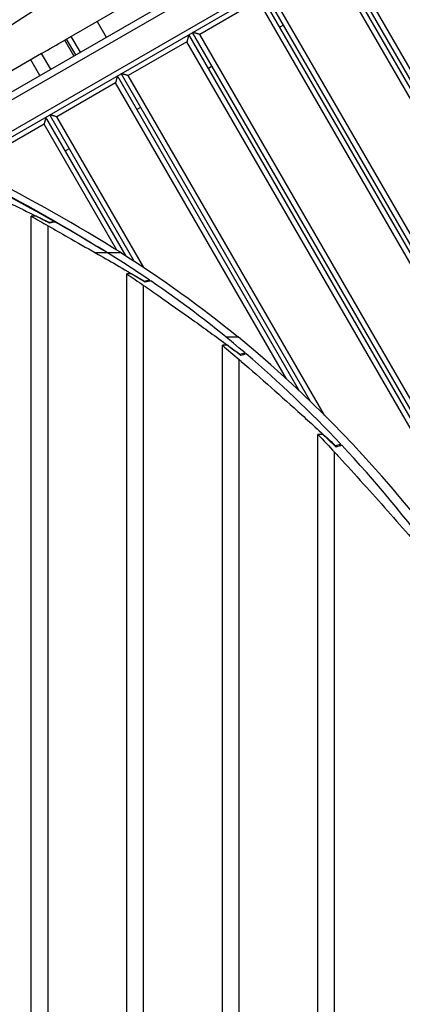
# Model space of a CAD drawing. Units: millimetres. Extents: x -4368 to 4998, y -4059 to 3930.
# Drawn here: x -1215 to -774, y -76 to 1059 of the extents above; entities that cross this region are included whole.
import ezdxf

# ---------------------------------------------------------------- set-up
doc = ezdxf.new("R2010")
doc.units = ezdxf.units.MM
doc.header["$LTSCALE"] = 20
doc.linetypes.add('HIDDEN', pattern=[9.525, 6.35, -3.175])
for name, color, linetype in [('2d', 230, 'Continuous'), ('EN-Free_Space', 10, 'HIDDEN'), ('EN-Free_Space_Hatch', 10, 'Continuous')]:
    doc.layers.add(name, color=color, linetype=linetype)

msp = doc.modelspace()

# ---------------------------------------------------------------- hatches: boundary and pattern name
at = {"layer": 'EN-Free_Space_Hatch'}
h = msp.add_hatch(dxfattribs=at)
h.set_pattern_fill('ANSI31', color=256, scale=100)
edge = h.paths.add_edge_path()
edge.add_arc((2997.8, 79.6), 1000, -90, 90, ccw=False)
edge.add_line((2997.8, -920.4), (1215.6, -920.4))
edge.add_line((1215.6, -920.4), (1791.4, -1917.7))
edge.add_arc((925.4, -2417.7), 1000, -150, 30, ccw=False)
edge.add_line((59.4, -2917.7), (-794.9, -1438.1))
edge.add_arc((71.2, -938.1), 1000, 114.3142, 210, ccw=False)
edge.add_arc((653.8, 79.6), 1000, 90, 186.109, ccw=False)
edge.add_line((653.8, 1079.6), (2997.8, 1079.6))

# ---------------------------------------------------------------- linework, layer by layer
at = {"layer": '2d'}
for p, q in [((-711.9, 1271.8), (-1330.4, 914.6)), ((-708.7, 1264.4), (-1321.4, 910.6)), ((-696.2, 1235.2), (-1286.6, 894.3)), ((-1280.6, 891.5), (-694.1, 1230.1)), ((-561.4, 627.5), (-855.5, 1136.9)), ((-561.4, 637.5), (-851.1, 1139.4)), ((-567.4, 659.9), (-843, 1137.2)), ((-567.4, 625.9), (-857.7, 1128.7)), ((-1058.1, 1096.1), (-1162.9, 1035.6)), ((-570.3, 462.9), (-933.4, 1091.9)), ((-568.8, 472.3), (-925.2, 1089.7)), ((-939.9, 1081.2), (-1007.5, 1042.2)), ((-573.3, 446.1), (-939.9, 1081.2)), ((-571.6, 455.2), (-937.7, 1089.4)), ((-1125.6, 1057.1), (-1115.1, 1039)), ((-602.4, 328.5), (-1015.7, 1044.4)), ((-910.9, 1052.9), (-915.2, 1050.4)), ((-1152.4, 1017.4), (-1162.9, 1035.6)), ((-1150.3, 1018.6), (-1160.8, 1036.8)), ((-1144.9, 1021.8), (-1155.4, 1039.9)), ((-1022.2, 1033.7), (-1089.8, 994.7)), ((-606.9, 314.3), (-1022.2, 1033.7)), ((-604.4, 322), (-1020, 1041.9)), ((-600, 336.3), (-1007.5, 1042.2)), ((-1189.6, 1020.2), (-1318, 946)), ((-1191.7, 994.7), (-1202.2, 1012.9)), ((-1179.1, 1002), (-1189.6, 1020.2)), ((-993.2, 1005.4), (-997.5, 1002.9)), ((-892.6, 631.1), (-1102.3, 994.4)), ((-879.7, 618.9), (-1098, 996.9)), ((-863.7, 603.2), (-1089.8, 994.7)), ((-1104.5, 986.2), (-1172, 947.2)), ((-907.5, 645), (-1104.5, 986.2)), ((-1075.5, 957.9), (-1079.8, 955.4)), ((-1092.1, 786.7), (-1184.6, 946.9)), ((-1082.9, 780.8), (-1180.2, 949.4)), ((-1071.8, 773.5), (-1172, 947.2)), ((-1186.8, 938.7), (-1254.3, 899.7)), ((-1102.9, 793.5), (-1186.8, 938.7)), ((-1157.7, 910.4), (-1162.1, 907.9)), ((-1201.5, -366.4), (-1201.5, 832.5)), ((-1195.9, 832.5), (-1201.5, 832.5)), ((-1182.2, -350.2), (-1182.2, 821.6)), ((-1181.2, 825.2), (-1181.2, 825.6)), ((-1175.3, 825.6), (-1175.3, 826.7)), ((-1113.6, 790.3), (-1127.4, 790.3)), ((-1097.7, 790.2), (-1113.5, 790.2)), ((-1085.9, 766), (-1091.5, 766)), ((-1091.5, -282.2), (-1091.5, 766)), ((-1072.2, -269.4), (-1072.2, 752.9)), ((-1071.2, 757.2), (-1071.2, 757.8)), ((-1065.2, 757.8), (-1065.2, 759.1)), ((-962.9, 693), (-976.7, 693)), ((-975.8, 683.8), (-981.4, 683.8)), ((-981.4, -216.1), (-981.4, 683.8)), ((-961.2, 672.8), (-961.2, 673.5)), ((-955.2, 673.5), (-955.2, 675.1)), ((-962.1, -206.1), (-962.1, 667.4)), ((-865.8, 581.1), (-871.4, 581.1)), ((-871.4, -165.6), (-871.4, 581.1)), ((-851.1, 567.3), (-851.1, 568.2)), ((-845.2, 568.2), (-845.2, 570.2)), ((-852.1, -158.3), (-852.1, 560.6))]:
    msp.add_line(p, q, dxfattribs=at)
at = {"layer": '2d', "extrusion": (0, 0, -1)}
for centre, major_axis, ratio, start_param, end_param in [((-2047.7, -1484.5), (0, 2551), 0.809017, 0.302022, 0.466726), ((-2124.3, -1688.9), (0, 2767.4), 0.809017, 0.424849, 0.434326), ((1736.6, -1688.9), (-6986.3, 0), 0.396121, 1.139938, 1.140873), ((-1702.9, -683.7), (0, 1652.9), 0.809017, 0.469668, 0.586447), ((-1701.9, -636.3), (0, 1592.4), 0.809017, 0.493667, 0.510751), ((871.9, -636.3), (4020, 0), 0.396121, 4.207898, 4.209585), ((-1718.8, -683.7), (0, 1652.9), 0.809017, 0.510663, 0.511171), ((-1701.9, -636.3), (0, 1592.4), 0.809017, 0.593497, 0.611672), ((1325.3, -636.3), (-4020, 0), 0.396121, 0.965791, 0.967586), ((-1701.9, -636.3), (0, 1592.4), 0.809017, 0.700589, 0.720343), ((1778.7, -636.3), (4020, 0), 0.396121, 3.999302, 4.001254)]:
    msp.add_ellipse(centre, major_axis=major_axis, ratio=ratio, start_param=start_param, end_param=end_param, dxfattribs=at)
at = {"layer": '2d'}
for centre, major_axis, ratio, start_param, end_param in [((-2031.8, -1484.5), (0, 2551), 0.809017, -0.469668, -0.302022), ((-2108.4, -1688.9), (0, 2767.4), 0.809017, -0.429923, -0.377167), ((-2237, -1688.9), (0, 2767.4), 0.912659, -0.431633, -0.424849), ((1742.4, -1688.9), (6986.3, 0), 0.396121, 2.001413, 2.002429), ((-2108.4, -1688.9), (0, 2767.4), 0.809017, -0.460439, -0.430617), ((-1686.1, -636.3), (0, 1592.4), 0.809017, -0.502804, -0.460439), ((-1774.5, -636.3), (0, 1592.4), 0.912659, -0.505888, -0.493667), ((877.8, -636.3), (-4020, 0), 0.396121, -1.066742, -1.064908), ((-1686.1, -636.3), (0, 1592.4), 0.809017, -0.60321, -0.504055), ((-1702.9, -683.7), (0, 1652.9), 0.809017, -0.945835, -0.586447), ((-1788.6, -636.3), (0, 1592.4), 0.912659, -0.606493, -0.593497), ((1331.1, -636.3), (4020, 0), 0.396121, 2.175338, 2.177289), ((-1686.1, -636.3), (0, 1592.4), 0.809017, -0.711135, -0.604541), ((-1802.7, -636.3), (0, 1592.4), 0.912659, -0.714704, -0.700589), ((1784.5, -636.3), (-4020, 0), 0.396121, -0.858215, -0.856092), ((-1686.1, -636.3), (0, 1592.4), 0.809017, -0.830248, -0.712582)]:
    msp.add_ellipse(centre, major_axis=major_axis, ratio=ratio, start_param=start_param, end_param=end_param, dxfattribs=at)
for points, knots in [([(-1423.5, 953.1), (-1383.5, 976.9), (-1343.4, 1000.6), (-1251.5, 1054.6), (-1199.7, 1084.9), (-1094.9, 1145.1), (-1041.7, 1174.6), (-937.2, 1233.2), (-886.2, 1262.6), (-804.9, 1309.5), (-774.5, 1326.9), (-744.2, 1344.3)], [18.880921, 18.880921, 18.880921, 18.880921, 32.843681, 32.843681, 50.868703, 50.868703, 69.125109, 69.125109, 86.788947, 86.788947, 97.290992, 97.290992, 97.290992, 97.290992]), ([(-732.7, 1318.9), (-774.9, 1295.5), (-890.9, 1232.8), (-1086.8, 1142.8), (-1259.5, 1030.6), (-1361.5, 963.1), (-1393.8, 941.5)], [0.097577, 0.097577, 0.097577, 0.097577, 0.2322215, 0.4648525, 0.6973524, 0.8057055, 0.8057055, 0.8057055, 0.8057055]), ([(-1292.2, 880.3), (-1285.1, 876.8), (-1277.9, 873.2), (-1260.3, 864.5), (-1249.8, 859.4), (-1228.5, 848.9), (-1217.8, 843.6), (-1198.4, 834), (-1189.8, 829.8), (-1181.2, 825.6)], [397.585621, 397.585621, 397.585621, 397.585621, 424.754476, 424.754476, 463.36852, 463.36852, 501.982563, 501.982563, 532.114235, 532.114235, 532.114235, 532.114235]), ([(-1182.2, 821.6), (-1174.6, 817.2), (-1166.9, 812.8), (-1148.6, 802.4), (-1138, 796.3), (-1127.4, 790.3)], [586.07092, 586.07092, 586.07092, 586.07092, 615.530452, 615.530452, 656.19603, 656.19603, 656.19603, 656.19603]), ([(-1127.4, 790.3), (-1119.6, 785.9), (-1111.6, 781.3), (-1094.8, 771.6), (-1086, 766.5), (-1075.1, 760.1), (-1073.1, 758.9), (-1071.2, 757.8)], [2.262843, 2.262843, 2.262843, 2.262843, 32.440538, 32.440538, 64.881075, 64.881075, 71.929958, 71.929958, 71.929958, 71.929958]), ([(-1072.2, 752.9), (-1066.4, 749), (-1060.6, 744.9), (-1041.9, 731.8), (-1028.9, 722.6), (-1002.3, 703.6), (-988.8, 693.8), (-970.5, 680.4), (-965.9, 677), (-961.2, 673.5)], [82.388465, 82.388465, 82.388465, 82.388465, 106.69143, 106.69143, 160.037144, 160.037144, 213.382859, 213.382859, 231.591456, 231.591456, 231.591456, 231.591456]), ([(-962.1, 667.4), (-961.3, 666.7), (-960.4, 666), (-948.3, 655.4), (-936.8, 645.4), (-913.6, 624.8), (-901.8, 614.3), (-878.1, 592.9), (-866.1, 581.9), (-853, 569.9), (-852.1, 569), (-851.1, 568.2)], [244.189912, 244.189912, 244.189912, 244.189912, 247.926619, 247.926619, 297.511943, 297.511943, 347.097267, 347.097267, 396.682591, 396.682591, 400.580252, 400.580252, 400.580252, 400.580252]), ([(-852.1, 560.6), (-850.4, 558.7), (-848.7, 556.8), (-837.7, 544.9), (-828.4, 534.6), (-809.7, 513.9), (-800.3, 503.5), (-781.8, 482.6), (-772.6, 472.1), (-755.9, 452.9), (-748.4, 444.2), (-741.1, 435.6)], [159.56257, 159.56257, 159.56257, 159.56257, 167.310427, 167.310427, 209.138034, 209.138034, 250.96564, 250.96564, 292.793247, 292.793247, 327.838486, 327.838486, 327.838486, 327.838486])]:
    msp.add_open_spline(points, degree=3, knots=knots, dxfattribs=at)
for points in [[(-1007.5, 1042.2), (-1012.3, 1043.5), (-1015.7, 1044.4), (-1015.7, 1044.4)], [(-1020, 1041.9), (-1020, 1041.9), (-1020.9, 1038.5), (-1022.2, 1033.7)], [(-1102.3, 994.4), (-1102.3, 994.4), (-1103.2, 991), (-1104.5, 986.2)], [(-1089.8, 994.7), (-1094.6, 996), (-1098, 996.9), (-1098, 996.9)], [(-1184.6, 946.9), (-1184.6, 946.9), (-1185.5, 943.5), (-1186.8, 938.7)], [(-1172, 947.2), (-1176.8, 948.5), (-1180.2, 949.4), (-1180.2, 949.4)]]:
    msp.add_rational_spline(points, [1, 0.804737854124, 0.804737854124, 1], degree=3, dxfattribs=at)
msp.add_open_spline([(-1189.6, 1020.2), (-1180.8, 1025.2), (-1171.9, 1030.4), (-1162.9, 1035.6)], degree=3, dxfattribs=at)
at = {"layer": 'EN-Free_Space', "flags": 128}
msp.add_lwpolyline([(2997.8, 1079.6, -1), (2997.8, -920.4), (1215.6, -920.4), (1791.4, -1917.7, -1), (59.4, -2917.7), (-794.9, -1438.1, -0.443587), (-340.6, -26.8, -0.445799), (653.8, 1079.6)], format="xyb", close=True, dxfattribs=at)

doc.saveas('drawing.dxf')
